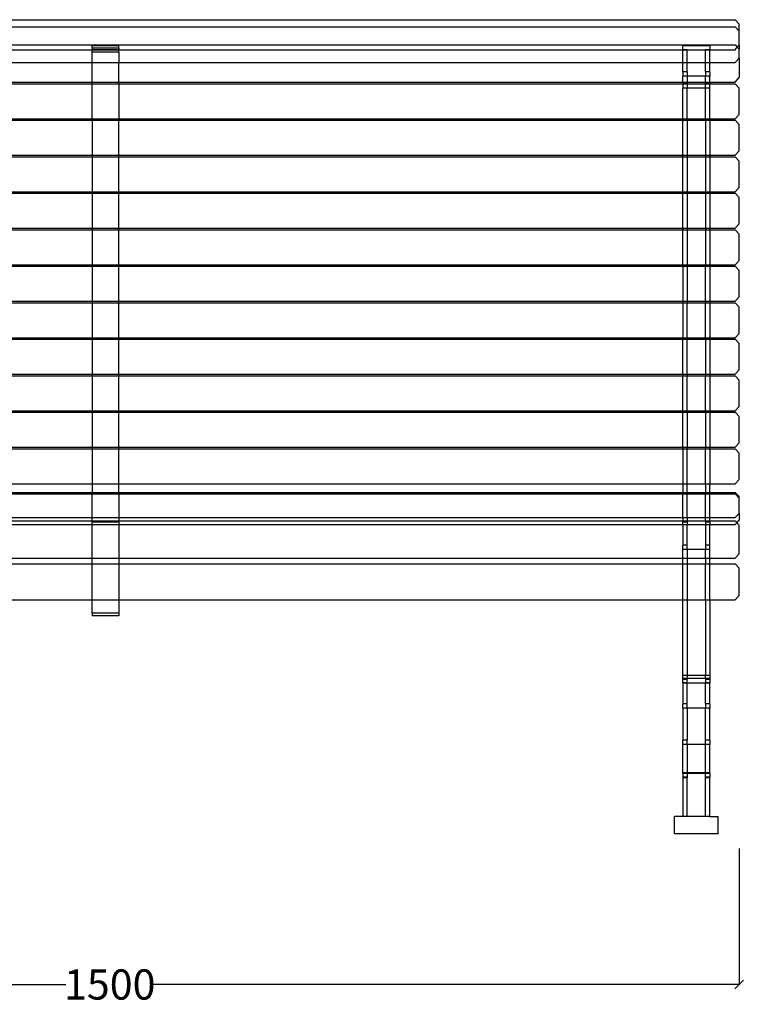
# Model space of a CAD drawing. Units: millimetres. Extents: x 1347 to 4637, y 540 to 2771.
# Drawn here: x 2209 to 3072, y 1595 to 2768 of the extents above; entities that cross this region are included whole.
import ezdxf

# ---------------------------------------------------------------- set-up
doc = ezdxf.new("R2010")
doc.units = ezdxf.units.MM
doc.styles.get("Standard").update_dxf_attribs({"font": 'Arial.ttf'})
doc.dimstyles.get("Standard").update_dxf_attribs({"dimscale": 2, "dimtxt": 18, "dimasz": 5, "dimexe": 0.18, "dimexo": 0.0625, "dimgap": 0.14, "dimtad": 0, "dimtoh": 1, "dimdec": 0, "dimlfac": -2, "dimzin": 0, "dimdsep": 46, "dimtxsty": 'Standard', "dimblk": 'OBLIQUE', "dimblk1": 'OBLIQUE', "dimblk2": 'OBLIQUE', "dimcen": 2, "dimadec": 0, "dimazin": 0, "dimtfac": 1, "dimtdec": 0, "dimtofl": 0, "dimtmove": 0, "dimatfit": 3, "dimfxl": 1, "dimtolj": 1, "dimtzin": 0, "dimarcsym": 0})

# ---------------------------------------------------------------- blocks, each defined once
blk = doc.blocks.new('_Oblique')
at = {"color": 0, "linetype": 'ByBlock', "lineweight": -2}
blk.add_line((-0.5, -0.5), (0.5, 0.5), dxfattribs=at)
blk = doc.blocks.new('*D25')
at = {"color": 0, "lineweight": -2, "transparency": 16777216}
for p, q in [((1566.7, 1780.4), (1566.7, 1617.8)), ((3066.7, 1780.4), (3066.7, 1617.8)), ((1566.7, 1618.2), (2264.3, 1618.2)), ((3066.7, 1618.2), (2369, 1618.2))]:
    blk.add_line(p, q, dxfattribs=at)
at = {"layer": 'Defpoints', "color": 0, "transparency": 16777216}
for p in [(1566.7, 1780.5), (3066.7, 1780.5), (3066.7, 1618.2)]:
    blk.add_point(p, dxfattribs=at)
at = {"color": 0, "lineweight": -2, "transparency": 16777216, "xscale": 10, "yscale": 10, "zscale": 10, "rotation": 180}
blk.add_blockref('_Oblique', (1566.7, 1618.2), dxfattribs=at)
at = {"color": 0, "lineweight": -2, "transparency": 16777216, "xscale": 10, "yscale": 10, "zscale": 10}
blk.add_blockref('_Oblique', (3066.7, 1618.2), dxfattribs=at)
at = {"color": 0, "transparency": 16777216, "insert": (2316.7, 1618.2), "char_height": 36, "attachment_point": 5}
blk.add_mtext('\\A1;1500', dxfattribs=at)

msp = doc.modelspace()

# ---------------------------------------------------------------- linework, layer by layer
for p, q in [((1571.43, 2767.67), (3061.88, 2767.67)), ((1571.43, 2759.18), (3061.88, 2759.18)), ((3061.88, 2767.67), (3066.65, 2762.34)), ((3061.88, 2759.18), (3066.65, 2754.15)), ((3066.65, 2754.15), (3066.65, 2762.34)), ((3066.65, 2737.26), (3066.65, 2754.15)), ((1571.43, 2737.84), (3061.88, 2737.84)), ((2327.65, 2736.69), (2295.65, 2736.69)), ((2295.65, 2733.94), (2295.65, 2736.69)), ((2327.65, 2733.94), (2295.65, 2733.94)), ((2295.65, 2733.94), (2295.65, 2731.93)), ((2327.65, 2733.94), (2327.65, 2736.69)), ((2327.65, 2733.94), (2327.65, 2731.93)), ((3031.65, 2736.69), (2999.65, 2736.69)), ((2999.65, 2731.93), (2999.65, 2736.69)), ((3031.65, 2736.69), (3031.65, 2731.93)), ((3061.88, 2737.84), (3064.51, 2734.86)), ((3061.88, 2731.93), (3064.51, 2734.86)), ((3064.51, 2734.86), (3066.65, 2737.26)), ((3064.51, 2734.86), (3066.65, 2732.43)), ((3066.65, 2737.26), (3066.65, 2732.43)), ((1623.65, 2731.93), (2295.65, 2731.93)), ((2295.65, 2731.93), (2327.65, 2731.93)), ((2295.65, 2731.93), (2295.65, 2731.56)), ((2327.65, 2731.56), (2295.65, 2731.56)), ((2295.65, 2729.11), (2295.65, 2731.56)), ((2327.65, 2729.11), (2295.65, 2729.11)), ((2295.65, 2716.77), (2295.65, 2729.11)), ((2327.65, 2731.93), (2999.65, 2731.93)), ((2327.65, 2731.56), (2327.65, 2731.93)), ((2327.65, 2729.11), (2327.65, 2731.56)), ((2327.65, 2729.11), (2327.65, 2716.77)), ((2999.65, 2731.93), (3031.65, 2731.93)), ((2999.65, 2731.93), (2999.65, 2731.56)), ((3004.65, 2731.56), (2999.65, 2731.56)), ((2999.65, 2716.77), (2999.65, 2731.56)), ((3004.65, 2716.77), (3004.65, 2731.56)), ((3031.65, 2731.56), (3026.65, 2731.56)), ((3026.65, 2716.77), (3026.65, 2731.56)), ((3031.65, 2731.93), (3061.88, 2731.93)), ((3031.65, 2731.93), (3031.65, 2731.56)), ((3031.65, 2716.77), (3031.65, 2731.56)), ((3061.88, 2716.77), (3066.65, 2721.8)), ((3066.65, 2721.8), (3066.65, 2732.43)), ((3066.65, 2721.8), (3066.65, 2698.75)), ((1623.65, 2716.77), (2295.65, 2716.77)), ((2295.65, 2716.77), (2327.65, 2716.77)), ((2295.65, 2693.34), (2295.65, 2716.77)), ((2327.65, 2716.77), (2999.65, 2716.77)), ((2327.65, 2693.34), (2327.65, 2716.77)), ((2999.65, 2716.77), (3004.65, 2716.77)), ((2999.65, 2705.54), (2999.65, 2716.77)), ((3004.65, 2716.77), (3026.65, 2716.77)), ((3004.65, 2705.54), (3004.65, 2716.77)), ((3026.65, 2716.77), (3031.65, 2716.77)), ((3026.65, 2705.54), (3026.65, 2716.77)), ((3031.65, 2716.77), (3061.88, 2716.77)), ((3031.65, 2705.54), (3031.65, 2716.77)), ((3004.65, 2705.54), (2999.65, 2705.54)), ((2999.65, 2705.54), (2999.65, 2700.38)), ((3004.65, 2700.38), (2999.65, 2700.38)), ((2999.65, 2693.34), (2999.65, 2700.38)), ((3004.65, 2705.54), (3004.65, 2700.38)), ((3026.65, 2700.38), (3004.65, 2700.38)), ((3004.65, 2700.38), (3004.65, 2693.34)), ((3031.65, 2705.54), (3026.65, 2705.54)), ((3026.65, 2705.54), (3026.65, 2700.38)), ((3031.65, 2700.38), (3026.65, 2700.38)), ((3026.65, 2693.34), (3026.65, 2700.38)), ((3031.65, 2705.54), (3031.65, 2700.38)), ((3031.65, 2693.34), (3031.65, 2700.38)), ((3061.88, 2693.34), (3066.65, 2698.75)), ((1623.65, 2693.34), (2295.65, 2693.34)), ((1623.65, 2691.42), (2295.65, 2691.42)), ((2295.65, 2693.34), (2327.65, 2693.34)), ((2295.65, 2691.42), (2295.65, 2693.34)), ((2295.65, 2691.42), (2327.65, 2691.42)), ((2295.65, 2649.6), (2295.65, 2691.42)), ((2327.65, 2693.34), (2999.65, 2693.34)), ((2327.65, 2691.42), (2327.65, 2693.34)), ((2327.65, 2691.42), (2999.65, 2691.42)), ((2327.65, 2691.42), (2327.65, 2649.6)), ((2999.65, 2693.34), (3004.65, 2693.34)), ((2999.65, 2693.34), (2999.65, 2691.45)), ((2999.65, 2691.45), (2999.65, 2691.38)), ((2999.65, 2691.45), (2999.65, 2691.42)), ((2999.65, 2691.42), (2999.65, 2691.38)), ((2999.65, 2691.42), (3004.65, 2691.42)), ((3004.65, 2691.38), (2999.65, 2691.38)), ((2999.65, 2691.38), (2999.65, 2686.25)), ((3004.65, 2693.34), (3026.65, 2693.34)), ((3004.65, 2693.34), (3004.65, 2691.45)), ((3004.65, 2691.45), (3004.65, 2691.38)), ((3004.65, 2691.42), (3004.65, 2691.45)), ((3004.65, 2691.38), (3004.65, 2691.42)), ((3004.65, 2691.42), (3026.65, 2691.42)), ((3004.65, 2691.38), (3004.65, 2686.25)), ((3026.65, 2693.34), (3031.65, 2693.34)), ((3026.65, 2691.45), (3026.65, 2693.34)), ((3026.65, 2691.45), (3026.65, 2691.38)), ((3026.65, 2691.42), (3026.65, 2691.45)), ((3026.65, 2691.38), (3026.65, 2691.42)), ((3026.65, 2691.42), (3031.65, 2691.42)), ((3031.65, 2691.38), (3026.65, 2691.38)), ((3026.65, 2686.25), (3026.65, 2691.38)), ((3031.65, 2693.34), (3061.88, 2693.34)), ((3031.65, 2693.34), (3031.65, 2691.45)), ((3031.65, 2691.45), (3031.65, 2691.38)), ((3031.65, 2691.45), (3031.65, 2691.42)), ((3031.65, 2691.38), (3031.65, 2691.42)), ((3031.65, 2691.42), (3061.88, 2691.42)), ((3031.65, 2686.25), (3031.65, 2691.38)), ((3061.88, 2691.42), (3066.65, 2686.24)), ((3004.65, 2686.25), (2999.65, 2686.25)), ((2999.65, 2649.6), (2999.65, 2686.25)), ((3026.65, 2686.25), (3004.65, 2686.25)), ((3004.65, 2649.6), (3004.65, 2686.25)), ((3031.65, 2686.25), (3026.65, 2686.25)), ((3026.65, 2649.6), (3026.65, 2686.25)), ((3031.65, 2649.6), (3031.65, 2686.25)), ((3066.65, 2654.79), (3066.65, 2686.24)), ((3061.88, 2649.6), (3066.65, 2654.79)), ((1623.65, 2649.6), (2295.65, 2649.6)), ((1623.65, 2647.93), (2295.65, 2647.93)), ((2295.65, 2649.6), (2327.65, 2649.6)), ((2295.65, 2649.6), (2295.65, 2647.93)), ((2295.65, 2647.93), (2327.65, 2647.93)), ((2295.65, 2647.93), (2295.65, 2606.11)), ((2327.65, 2649.6), (2999.65, 2649.6)), ((2327.65, 2647.93), (2327.65, 2649.6)), ((2327.65, 2647.93), (2999.65, 2647.93)), ((2327.65, 2606.11), (2327.65, 2647.93)), ((2999.65, 2647.93), (2999.65, 2649.6)), ((2999.65, 2649.6), (3004.65, 2649.6)), ((2999.65, 2606.11), (2999.65, 2647.93)), ((2999.65, 2647.93), (3004.65, 2647.93)), ((3004.65, 2649.6), (3004.65, 2647.93)), ((3004.65, 2649.6), (3026.65, 2649.6)), ((3004.65, 2647.93), (3004.65, 2606.11)), ((3004.65, 2647.93), (3026.65, 2647.93)), ((3026.65, 2649.6), (3026.65, 2647.93)), ((3026.65, 2649.6), (3031.65, 2649.6)), ((3026.65, 2647.93), (3026.65, 2606.11)), ((3026.65, 2647.93), (3031.65, 2647.93)), ((3031.65, 2649.6), (3031.65, 2647.93)), ((3031.65, 2649.6), (3061.88, 2649.6)), ((3031.65, 2647.93), (3031.65, 2606.11)), ((3031.65, 2647.93), (3061.88, 2647.93)), ((3061.88, 2647.93), (3066.65, 2642.75)), ((3066.65, 2611.3), (3066.65, 2642.75)), ((1623.65, 2606.11), (2295.65, 2606.11)), ((1623.65, 2604.45), (2295.65, 2604.45)), ((2295.65, 2606.11), (2327.65, 2606.11)), ((2295.65, 2606.11), (2295.65, 2604.45)), ((2295.65, 2604.45), (2327.65, 2604.45)), ((2295.65, 2604.45), (2295.65, 2562.63)), ((2327.65, 2606.11), (2999.65, 2606.11)), ((2327.65, 2604.45), (2327.65, 2606.11)), ((2327.65, 2604.45), (2999.65, 2604.45)), ((2327.65, 2562.63), (2327.65, 2604.45)), ((2999.65, 2604.45), (2999.65, 2606.11)), ((2999.65, 2606.11), (3004.65, 2606.11)), ((2999.65, 2562.63), (2999.65, 2604.45)), ((2999.65, 2604.45), (3004.65, 2604.45)), ((3004.65, 2606.11), (3004.65, 2604.45)), ((3004.65, 2606.11), (3026.65, 2606.11)), ((3004.65, 2604.45), (3004.65, 2562.63)), ((3004.65, 2604.45), (3026.65, 2604.45)), ((3026.65, 2606.11), (3026.65, 2604.45)), ((3026.65, 2606.11), (3031.65, 2606.11)), ((3026.65, 2604.45), (3026.65, 2562.63)), ((3026.65, 2604.45), (3031.65, 2604.45)), ((3031.65, 2606.11), (3031.65, 2604.45)), ((3031.65, 2606.11), (3061.88, 2606.11)), ((3031.65, 2604.45), (3031.65, 2562.63)), ((3031.65, 2604.45), (3061.88, 2604.45)), ((3061.88, 2606.11), (3066.65, 2611.3)), ((3061.88, 2604.45), (3066.65, 2599.26)), ((3066.65, 2567.81), (3066.65, 2599.26)), ((1623.65, 2562.63), (2295.65, 2562.63)), ((1623.65, 2560.96), (2295.65, 2560.96)), ((2295.65, 2562.63), (2327.65, 2562.63)), ((2295.65, 2562.63), (2295.65, 2560.96)), ((2295.65, 2560.96), (2327.65, 2560.96)), ((2295.65, 2560.96), (2295.65, 2519.14)), ((2327.65, 2562.63), (2999.65, 2562.63)), ((2327.65, 2560.96), (2327.65, 2562.63)), ((2327.65, 2560.96), (2999.65, 2560.96)), ((2327.65, 2519.14), (2327.65, 2560.96)), ((2999.65, 2560.96), (2999.65, 2562.63)), ((2999.65, 2562.63), (3004.65, 2562.63)), ((2999.65, 2519.14), (2999.65, 2560.96)), ((2999.65, 2560.96), (3004.65, 2560.96)), ((3004.65, 2562.63), (3004.65, 2560.96)), ((3004.65, 2562.63), (3026.65, 2562.63)), ((3004.65, 2560.96), (3004.65, 2519.14)), ((3004.65, 2560.96), (3026.65, 2560.96)), ((3026.65, 2562.63), (3026.65, 2560.96)), ((3026.65, 2562.63), (3031.65, 2562.63)), ((3026.65, 2560.96), (3026.65, 2519.14)), ((3026.65, 2560.96), (3031.65, 2560.96)), ((3031.65, 2562.63), (3031.65, 2560.96)), ((3031.65, 2562.63), (3061.88, 2562.63)), ((3031.65, 2560.96), (3031.65, 2519.14)), ((3031.65, 2560.96), (3061.88, 2560.96)), ((3061.88, 2562.63), (3066.65, 2567.81)), ((3061.88, 2560.96), (3066.65, 2555.77)), ((3066.65, 2524.32), (3066.65, 2555.77)), ((3061.88, 2519.14), (3066.65, 2524.32)), ((1623.65, 2519.14), (2295.65, 2519.14)), ((1623.65, 2517.47), (2295.65, 2517.47)), ((2295.65, 2519.14), (2327.65, 2519.14)), ((2295.65, 2519.14), (2295.65, 2517.47)), ((2295.65, 2517.47), (2327.65, 2517.47)), ((2295.65, 2517.47), (2295.65, 2475.65)), ((2327.65, 2519.14), (2999.65, 2519.14)), ((2327.65, 2517.47), (2327.65, 2519.14)), ((2327.65, 2517.47), (2999.65, 2517.47)), ((2327.65, 2475.65), (2327.65, 2517.47)), ((2999.65, 2517.47), (2999.65, 2519.14)), ((2999.65, 2519.14), (3004.65, 2519.14)), ((2999.65, 2475.65), (2999.65, 2517.47)), ((2999.65, 2517.47), (3004.65, 2517.47)), ((3004.65, 2519.14), (3004.65, 2517.47)), ((3004.65, 2519.14), (3026.65, 2519.14)), ((3004.65, 2517.47), (3004.65, 2475.65)), ((3004.65, 2517.47), (3026.65, 2517.47)), ((3026.65, 2519.14), (3026.65, 2517.47)), ((3026.65, 2519.14), (3031.65, 2519.14)), ((3026.65, 2517.47), (3026.65, 2475.65)), ((3026.65, 2517.47), (3031.65, 2517.47)), ((3031.65, 2519.14), (3031.65, 2517.47)), ((3031.65, 2519.14), (3061.88, 2519.14)), ((3031.65, 2517.47), (3031.65, 2475.65)), ((3031.65, 2517.47), (3061.88, 2517.47)), ((3061.88, 2517.47), (3066.65, 2512.29)), ((3066.65, 2480.83), (3066.65, 2512.29)), ((1623.65, 2475.65), (2295.65, 2475.65)), ((2295.65, 2475.65), (2327.65, 2475.65)), ((2295.65, 2475.65), (2295.65, 2473.98)), ((2327.65, 2475.65), (2999.65, 2475.65)), ((2327.65, 2473.98), (2327.65, 2475.65)), ((2999.65, 2473.98), (2999.65, 2475.65)), ((2999.65, 2475.65), (3004.65, 2475.65)), ((3004.65, 2475.65), (3004.65, 2473.98)), ((3004.65, 2475.65), (3026.65, 2475.65)), ((3026.65, 2475.65), (3026.65, 2473.98)), ((3026.65, 2475.65), (3031.65, 2475.65)), ((3031.65, 2475.65), (3031.65, 2473.98)), ((3031.65, 2475.65), (3061.88, 2475.65)), ((3061.88, 2475.65), (3066.65, 2480.83)), ((1623.65, 2473.98), (2295.65, 2473.98)), ((2295.65, 2473.98), (2327.65, 2473.98)), ((2295.65, 2473.98), (2295.65, 2432.16)), ((2327.65, 2473.98), (2999.65, 2473.98)), ((2327.65, 2432.16), (2327.65, 2473.98)), ((2999.65, 2473.98), (3004.65, 2473.98)), ((2999.65, 2473.98), (2999.65, 2432.16)), ((3004.65, 2473.98), (3026.65, 2473.98)), ((3004.65, 2473.98), (3004.65, 2432.16)), ((3026.65, 2473.98), (3031.65, 2473.98)), ((3026.65, 2432.16), (3026.65, 2473.98)), ((3031.65, 2473.98), (3061.88, 2473.98)), ((3031.65, 2473.98), (3031.65, 2432.16)), ((3061.88, 2473.98), (3066.65, 2468.8)), ((3066.65, 2437.35), (3066.65, 2468.8)), ((1623.65, 2432.16), (2295.65, 2432.16)), ((1623.65, 2430.49), (2295.65, 2430.49)), ((2295.65, 2432.16), (2327.65, 2432.16)), ((2295.65, 2432.16), (2295.65, 2430.49)), ((2295.65, 2430.49), (2327.65, 2430.49)), ((2295.65, 2430.49), (2295.65, 2388.67)), ((2327.65, 2432.16), (2999.65, 2432.16)), ((2327.65, 2430.49), (2327.65, 2432.16)), ((2327.65, 2430.49), (2999.65, 2430.49)), ((2327.65, 2388.67), (2327.65, 2430.49)), ((2999.65, 2432.16), (2999.65, 2430.49)), ((2999.65, 2432.16), (3004.65, 2432.16)), ((2999.65, 2430.49), (3004.65, 2430.49)), ((2999.65, 2430.49), (2999.65, 2388.67)), ((3004.65, 2432.16), (3004.65, 2430.49)), ((3004.65, 2432.16), (3026.65, 2432.16)), ((3004.65, 2430.49), (3026.65, 2430.49)), ((3004.65, 2388.67), (3004.65, 2430.49)), ((3026.65, 2432.16), (3026.65, 2430.49)), ((3026.65, 2432.16), (3031.65, 2432.16)), ((3026.65, 2430.49), (3031.65, 2430.49)), ((3026.65, 2388.67), (3026.65, 2430.49)), ((3031.65, 2432.16), (3031.65, 2430.49)), ((3031.65, 2432.16), (3061.88, 2432.16)), ((3031.65, 2430.49), (3061.88, 2430.49)), ((3031.65, 2430.49), (3031.65, 2388.67)), ((3061.88, 2432.16), (3066.65, 2437.35)), ((3061.88, 2430.49), (3066.65, 2425.31)), ((3066.65, 2393.86), (3066.65, 2425.31)), ((3061.88, 2388.67), (3066.65, 2393.86)), ((1623.65, 2388.67), (2295.65, 2388.67)), ((1623.65, 2387), (2295.65, 2387)), ((2295.65, 2388.67), (2327.65, 2388.67)), ((2295.65, 2388.67), (2295.65, 2387)), ((2295.65, 2387), (2327.65, 2387)), ((2295.65, 2387), (2295.65, 2345.19)), ((2327.65, 2388.67), (2999.65, 2388.67)), ((2327.65, 2387), (2327.65, 2388.67)), ((2327.65, 2387), (2999.65, 2387)), ((2327.65, 2345.19), (2327.65, 2387)), ((2999.65, 2388.67), (2999.65, 2387)), ((2999.65, 2388.67), (3004.65, 2388.67)), ((2999.65, 2387), (3004.65, 2387)), ((2999.65, 2345.19), (2999.65, 2387)), ((3004.65, 2388.67), (3004.65, 2387)), ((3004.65, 2388.67), (3026.65, 2388.67)), ((3004.65, 2387), (3026.65, 2387)), ((3004.65, 2345.19), (3004.65, 2387)), ((3026.65, 2388.67), (3026.65, 2387)), ((3026.65, 2388.67), (3031.65, 2388.67)), ((3026.65, 2387), (3031.65, 2387)), ((3026.65, 2387), (3026.65, 2345.19)), ((3031.65, 2388.67), (3031.65, 2387)), ((3031.65, 2388.67), (3061.88, 2388.67)), ((3031.65, 2387), (3061.88, 2387)), ((3031.65, 2387), (3031.65, 2345.19)), ((3061.88, 2387), (3066.65, 2381.82)), ((3066.65, 2350.37), (3066.65, 2381.82)), ((3061.88, 2345.19), (3066.65, 2350.37)), ((1623.65, 2345.19), (2295.65, 2345.19)), ((1623.65, 2343.52), (2295.65, 2343.52)), ((2295.65, 2345.19), (2327.65, 2345.19)), ((2295.65, 2345.19), (2295.65, 2343.52)), ((2295.65, 2343.52), (2327.65, 2343.52)), ((2295.65, 2343.52), (2295.65, 2301.7)), ((2327.65, 2345.19), (2999.65, 2345.19)), ((2327.65, 2343.52), (2327.65, 2345.19)), ((2327.65, 2343.52), (2999.65, 2343.52)), ((2327.65, 2301.7), (2327.65, 2343.52)), ((2999.65, 2345.19), (2999.65, 2343.52)), ((2999.65, 2345.19), (3004.65, 2345.19)), ((2999.65, 2343.52), (3004.65, 2343.52)), ((2999.65, 2301.7), (2999.65, 2343.52)), ((3004.65, 2345.19), (3004.65, 2343.52)), ((3004.65, 2345.19), (3026.65, 2345.19)), ((3004.65, 2343.52), (3026.65, 2343.52)), ((3004.65, 2301.7), (3004.65, 2343.52)), ((3026.65, 2345.19), (3026.65, 2343.52)), ((3026.65, 2345.19), (3031.65, 2345.19)), ((3026.65, 2343.52), (3031.65, 2343.52)), ((3026.65, 2301.7), (3026.65, 2343.52)), ((3031.65, 2345.19), (3031.65, 2343.52)), ((3031.65, 2345.19), (3061.88, 2345.19)), ((3031.65, 2343.52), (3061.88, 2343.52)), ((3031.65, 2343.52), (3031.65, 2301.7)), ((3061.88, 2343.52), (3066.65, 2338.33)), ((3066.65, 2306.88), (3066.65, 2338.33)), ((1623.65, 2301.7), (2295.65, 2301.7)), ((1623.65, 2300.03), (2295.65, 2300.03)), ((2295.65, 2301.7), (2327.65, 2301.7)), ((2295.65, 2301.7), (2295.65, 2300.03)), ((2295.65, 2300.03), (2295.65, 2258.21)), ((2295.65, 2300.03), (2327.65, 2300.03)), ((2327.65, 2301.7), (2999.65, 2301.7)), ((2327.65, 2300.03), (2327.65, 2301.7)), ((2327.65, 2258.21), (2327.65, 2300.03)), ((2327.65, 2300.03), (2999.65, 2300.03)), ((2999.65, 2301.7), (2999.65, 2300.03)), ((2999.65, 2301.7), (3004.65, 2301.7)), ((2999.65, 2300.03), (3004.65, 2300.03)), ((2999.65, 2258.21), (2999.65, 2300.03)), ((3004.65, 2301.7), (3004.65, 2300.03)), ((3004.65, 2301.7), (3026.65, 2301.7)), ((3004.65, 2300.03), (3026.65, 2300.03)), ((3004.65, 2300.03), (3004.65, 2258.21)), ((3026.65, 2301.7), (3026.65, 2300.03)), ((3026.65, 2301.7), (3031.65, 2301.7)), ((3026.65, 2300.03), (3031.65, 2300.03)), ((3026.65, 2300.03), (3026.65, 2258.21)), ((3031.65, 2301.7), (3031.65, 2300.03)), ((3031.65, 2301.7), (3061.88, 2301.7)), ((3031.65, 2300.03), (3061.88, 2300.03)), ((3031.65, 2300.03), (3031.65, 2258.21)), ((3061.88, 2301.7), (3066.65, 2306.88)), ((3061.88, 2300.03), (3066.65, 2294.84)), ((3066.65, 2263.39), (3066.65, 2294.84)), ((1623.65, 2258.21), (2295.65, 2258.21)), ((1623.65, 2256.54), (2295.65, 2256.54)), ((2295.65, 2258.21), (2295.65, 2256.54)), ((2295.65, 2258.21), (2327.65, 2258.21)), ((2295.65, 2256.54), (2295.65, 2214.72)), ((2295.65, 2256.54), (2327.65, 2256.54)), ((2327.65, 2256.54), (2327.65, 2258.21)), ((2327.65, 2258.21), (2999.65, 2258.21)), ((2327.65, 2214.72), (2327.65, 2256.54)), ((2327.65, 2256.54), (2999.65, 2256.54)), ((2999.65, 2258.21), (2999.65, 2256.54)), ((2999.65, 2258.21), (3004.65, 2258.21)), ((2999.65, 2256.54), (3004.65, 2256.54)), ((2999.65, 2256.54), (2999.65, 2214.72)), ((3004.65, 2258.21), (3004.65, 2256.54)), ((3004.65, 2258.21), (3026.65, 2258.21)), ((3004.65, 2256.54), (3026.65, 2256.54)), ((3004.65, 2214.72), (3004.65, 2256.54)), ((3026.65, 2258.21), (3026.65, 2256.54)), ((3026.65, 2258.21), (3031.65, 2258.21)), ((3026.65, 2256.54), (3031.65, 2256.54)), ((3026.65, 2214.72), (3026.65, 2256.54)), ((3031.65, 2256.54), (3031.65, 2258.21)), ((3031.65, 2258.21), (3061.88, 2258.21)), ((3031.65, 2256.54), (3061.88, 2256.54)), ((3031.65, 2256.54), (3031.65, 2214.72)), ((3061.88, 2258.21), (3066.65, 2263.39)), ((3061.88, 2256.54), (3066.65, 2251.36)), ((3066.65, 2219.9), (3066.65, 2251.36)), ((3061.88, 2214.72), (3066.65, 2219.9)), ((1623.65, 2214.72), (2295.65, 2214.72)), ((2295.65, 2214.72), (2295.65, 2204.43)), ((2295.65, 2214.72), (2327.65, 2214.72)), ((2327.65, 2204.43), (2327.65, 2214.72)), ((2327.65, 2214.72), (2999.65, 2214.72)), ((2999.65, 2214.72), (3004.65, 2214.72)), ((2999.65, 2214.72), (2999.65, 2204.43)), ((3004.65, 2214.72), (3026.65, 2214.72)), ((3004.65, 2204.43), (3004.65, 2214.72)), ((3026.65, 2214.72), (3031.65, 2214.72)), ((3026.65, 2214.72), (3026.65, 2204.43)), ((3031.65, 2214.72), (3061.88, 2214.72)), ((3031.65, 2204.43), (3031.65, 2214.72)), ((1623.65, 2204.43), (2295.65, 2204.43)), ((1623.65, 2202.8), (2295.65, 2202.8)), ((2295.65, 2204.43), (2295.65, 2202.8)), ((2295.65, 2204.43), (2327.65, 2204.43)), ((2295.65, 2202.8), (2327.65, 2202.8)), ((2295.65, 2174.43), (2295.65, 2202.8)), ((2327.65, 2202.8), (2327.65, 2204.43)), ((2327.65, 2204.43), (2999.65, 2204.43)), ((2327.65, 2202.8), (2999.65, 2202.8)), ((2327.65, 2202.8), (2327.65, 2174.43)), ((2999.65, 2204.43), (3004.65, 2204.43)), ((2999.65, 2204.43), (2999.65, 2202.8)), ((2999.65, 2202.8), (3004.65, 2202.8)), ((2999.65, 2174.43), (2999.65, 2202.8)), ((3004.65, 2204.43), (3026.65, 2204.43)), ((3004.65, 2204.43), (3004.65, 2202.8)), ((3004.65, 2202.8), (3026.65, 2202.8)), ((3004.65, 2174.43), (3004.65, 2202.8)), ((3026.65, 2204.43), (3031.65, 2204.43)), ((3026.65, 2204.43), (3026.65, 2202.8)), ((3026.65, 2202.8), (3031.65, 2202.8)), ((3026.65, 2174.43), (3026.65, 2202.8)), ((3031.65, 2204.43), (3061.88, 2204.43)), ((3031.65, 2202.8), (3031.65, 2204.43)), ((3031.65, 2202.8), (3061.88, 2202.8)), ((3031.65, 2174.43), (3031.65, 2202.8)), ((3061.88, 2204.43), (3066.65, 2199.43)), ((3061.88, 2202.8), (3066.65, 2197.44)), ((3066.65, 2197.44), (3066.65, 2199.43)), ((3066.65, 2179.43), (3066.65, 2197.44)), ((1623.65, 2174.43), (2295.65, 2174.43)), ((1623.65, 2170.76), (2295.65, 2170.76)), ((2295.65, 2174.43), (2295.65, 2174.27)), ((2295.65, 2174.43), (2327.65, 2174.43)), ((2327.65, 2174.27), (2295.65, 2174.27)), ((2295.65, 2170.76), (2295.65, 2174.27)), ((2295.65, 2170.76), (2327.65, 2170.76)), ((2295.65, 2170.76), (2295.65, 2169.14)), ((2327.65, 2174.43), (2327.65, 2174.27)), ((2327.65, 2174.43), (2999.65, 2174.43)), ((2327.65, 2174.27), (2327.65, 2170.76)), ((2327.65, 2170.76), (2999.65, 2170.76)), ((2327.65, 2170.76), (2327.65, 2169.14)), ((2999.65, 2174.43), (2999.65, 2174.27)), ((2999.65, 2174.43), (3004.65, 2174.43)), ((3004.65, 2174.27), (2999.65, 2174.27)), ((2999.65, 2174.27), (2999.65, 2170.76)), ((2999.65, 2170.76), (3004.65, 2170.76)), ((2999.65, 2170.76), (2999.65, 2169.14)), ((3004.65, 2174.27), (3004.65, 2174.43)), ((3004.65, 2174.43), (3026.65, 2174.43)), ((3026.65, 2174.27), (3004.65, 2174.27)), ((3004.65, 2174.27), (3004.65, 2170.76)), ((3004.65, 2170.76), (3026.65, 2170.76)), ((3004.65, 2170.76), (3004.65, 2169.14)), ((3026.65, 2174.27), (3026.65, 2174.43)), ((3026.65, 2174.43), (3031.65, 2174.43)), ((3031.65, 2174.27), (3026.65, 2174.27)), ((3026.65, 2170.76), (3026.65, 2174.27)), ((3026.65, 2170.76), (3031.65, 2170.76)), ((3026.65, 2170.76), (3026.65, 2169.14)), ((3031.65, 2174.43), (3031.65, 2174.27)), ((3031.65, 2174.43), (3061.88, 2174.43)), ((3031.65, 2170.76), (3031.65, 2174.27)), ((3031.65, 2170.76), (3061.88, 2170.76)), ((3031.65, 2169.14), (3031.65, 2170.76)), ((3061.88, 2174.43), (3066.65, 2179.43)), ((3061.88, 2170.76), (3063.97, 2168.41)), ((3063.97, 2168.41), (3066.65, 2171.43)), ((3066.65, 2179.43), (3066.65, 2171.43)), ((1623.65, 2166.06), (2295.65, 2166.06)), ((2327.65, 2169.14), (2295.65, 2169.14)), ((2295.65, 2166.06), (2295.65, 2169.14)), ((2295.65, 2166.06), (2327.65, 2166.06)), ((2295.65, 2126.09), (2295.65, 2166.06)), ((2327.65, 2169.14), (2327.65, 2166.06)), ((2327.65, 2166.06), (2999.65, 2166.06)), ((2327.65, 2166.06), (2327.65, 2126.09)), ((3004.65, 2169.14), (2999.65, 2169.14)), ((2999.65, 2166.06), (2999.65, 2169.14)), ((2999.65, 2166.06), (3004.65, 2166.06)), ((2999.65, 2166.06), (2999.65, 2141.57)), ((3004.65, 2169.14), (3004.65, 2166.06)), ((3004.65, 2166.06), (3026.65, 2166.06)), ((3004.65, 2141.57), (3004.65, 2166.06)), ((3031.65, 2169.14), (3026.65, 2169.14)), ((3026.65, 2169.14), (3026.65, 2166.06)), ((3026.65, 2166.06), (3031.65, 2166.06)), ((3026.65, 2166.06), (3026.65, 2141.57)), ((3031.65, 2169.14), (3031.65, 2166.06)), ((3031.65, 2166.06), (3061.88, 2166.06)), ((3031.65, 2141.57), (3031.65, 2166.06)), ((3061.88, 2166.06), (3063.97, 2168.41)), ((3063.97, 2168.41), (3066.65, 2165.39)), ((3066.65, 2131.46), (3066.65, 2165.39)), ((3004.65, 2141.57), (2999.65, 2141.57)), ((2999.65, 2136.44), (2999.65, 2141.57)), ((3004.65, 2136.44), (2999.65, 2136.44)), ((2999.65, 2126.09), (2999.65, 2136.44)), ((3004.65, 2136.44), (3004.65, 2141.57)), ((3026.65, 2136.44), (3004.65, 2136.44)), ((3004.65, 2136.44), (3004.65, 2126.09)), ((3031.65, 2141.57), (3026.65, 2141.57)), ((3026.65, 2141.57), (3026.65, 2136.44)), ((3031.65, 2136.44), (3026.65, 2136.44)), ((3026.65, 2126.09), (3026.65, 2136.44)), ((3031.65, 2136.44), (3031.65, 2141.57)), ((3031.65, 2126.09), (3031.65, 2136.44)), ((1623.65, 2126.09), (2295.65, 2126.09)), ((2295.65, 2126.09), (2327.65, 2126.09)), ((2295.65, 2119.42), (2295.65, 2126.09)), ((2327.65, 2126.09), (2999.65, 2126.09)), ((2327.65, 2126.09), (2327.65, 2119.42)), ((2999.65, 2126.09), (3004.65, 2126.09)), ((2999.65, 2119.42), (2999.65, 2126.09)), ((3004.65, 2126.09), (3026.65, 2126.09)), ((3004.65, 2126.09), (3004.65, 2119.42)), ((3026.65, 2126.09), (3031.65, 2126.09)), ((3026.65, 2126.09), (3026.65, 2119.42)), ((3031.65, 2126.09), (3061.88, 2126.09)), ((3031.65, 2119.42), (3031.65, 2126.09)), ((3061.88, 2126.09), (3066.65, 2131.46)), ((1623.65, 2119.42), (2295.65, 2119.42)), ((2295.65, 2119.42), (2327.65, 2119.42)), ((2295.65, 2076.55), (2295.65, 2119.42)), ((2327.65, 2119.42), (2999.65, 2119.42)), ((2327.65, 2119.42), (2327.65, 2076.55)), ((2999.65, 2119.42), (3004.65, 2119.42)), ((2999.65, 2076.55), (2999.65, 2119.42)), ((3004.65, 2119.42), (3026.65, 2119.42)), ((3004.65, 2119.42), (3004.65, 2076.55)), ((3026.65, 2119.42), (3031.65, 2119.42)), ((3026.65, 2076.55), (3026.65, 2119.42)), ((3031.65, 2119.42), (3061.88, 2119.42)), ((3031.65, 2076.55), (3031.65, 2119.42)), ((3061.88, 2119.42), (3066.65, 2114.13)), ((3066.65, 2081.83), (3066.65, 2114.13)), ((1623.65, 2076.55), (2295.65, 2076.55)), ((2295.65, 2076.55), (2327.65, 2076.55)), ((2295.65, 2060.47), (2295.65, 2076.55)), ((2327.65, 2076.55), (2999.65, 2076.55)), ((2327.65, 2076.55), (2327.65, 2060.47)), ((2999.65, 2076.55), (3004.65, 2076.55)), ((2999.65, 1986.51), (2999.65, 2076.55)), ((3004.65, 2076.55), (3026.65, 2076.55)), ((3004.65, 2076.55), (3004.65, 1986.51)), ((3026.65, 2076.55), (3031.65, 2076.55)), ((3026.65, 2076.55), (3026.65, 1986.51)), ((3031.65, 2076.55), (3061.88, 2076.55)), ((3031.65, 2076.55), (3031.65, 1986.51)), ((3066.65, 2081.83), (3061.88, 2076.55)), ((2327.65, 2060.47), (2295.65, 2060.47)), ((2295.65, 2060.47), (2295.65, 2057.33)), ((2327.65, 2057.33), (2295.65, 2057.33)), ((2327.65, 2060.47), (2327.65, 2057.33)), ((3004.65, 1986.51), (2999.65, 1986.51)), ((2999.65, 1982.7), (2999.65, 1986.51)), ((3004.65, 1982.7), (2999.65, 1982.7)), ((2999.65, 1982.7), (2999.65, 1982.15)), ((3026.65, 1986.51), (3004.65, 1986.51)), ((3004.65, 1986.51), (3004.65, 1982.7)), ((3026.65, 1982.7), (3004.65, 1982.7)), ((3004.65, 1982.7), (3004.65, 1982.15)), ((3031.65, 1986.51), (3026.65, 1986.51)), ((3026.65, 1982.7), (3026.65, 1986.51)), ((3031.65, 1982.7), (3026.65, 1982.7)), ((3026.65, 1982.7), (3026.65, 1982.15)), ((3031.65, 1986.51), (3031.65, 1982.7)), ((3031.65, 1982.7), (3031.65, 1982.15)), ((3004.65, 1982.15), (2999.65, 1982.15)), ((2999.65, 1982.15), (2999.65, 1981.38)), ((3004.65, 1981.38), (2999.65, 1981.38)), ((2999.65, 1977.57), (2999.65, 1981.38)), ((3004.65, 1977.57), (2999.65, 1977.57)), ((2999.65, 1977.57), (2999.65, 1977)), ((3004.65, 1977), (2999.65, 1977)), ((2999.65, 1977), (2999.65, 1952.46)), ((3004.65, 1981.38), (3004.65, 1982.15)), ((3004.65, 1977.57), (3004.65, 1981.38)), ((3004.65, 1977.57), (3004.65, 1977)), ((3026.65, 1977.02), (3004.65, 1977)), ((3004.65, 1952.46), (3004.65, 1977)), ((3031.65, 1982.15), (3026.65, 1982.15)), ((3026.65, 1982.15), (3026.65, 1981.38)), ((3031.65, 1981.38), (3026.65, 1981.38)), ((3026.65, 1981.38), (3026.65, 1977.57)), ((3031.65, 1977.57), (3026.65, 1977.57)), ((3026.65, 1977.57), (3026.65, 1977.02)), ((3031.65, 1977.02), (3026.65, 1977.02)), ((3026.65, 1952.46), (3026.65, 1977.02)), ((3031.65, 1982.15), (3031.65, 1981.38)), ((3031.65, 1981.38), (3031.65, 1977.57)), ((3031.65, 1977.57), (3031.65, 1977.02)), ((3031.65, 1952.46), (3031.65, 1977.02)), ((3004.65, 1952.46), (2999.65, 1952.46)), ((2999.65, 1947.33), (2999.65, 1952.46)), ((3004.65, 1947.33), (3004.65, 1952.46)), ((3031.65, 1952.46), (3026.65, 1952.46)), ((3026.65, 1952.46), (3026.65, 1947.33)), ((3031.65, 1952.46), (3031.65, 1947.33)), ((3004.65, 1947.33), (2999.65, 1947.33)), ((2999.65, 1947.33), (2999.65, 1909.23)), ((3026.65, 1947.33), (3004.65, 1947.33)), ((3004.65, 1947.33), (3004.65, 1909.23)), ((3031.65, 1947.33), (3026.65, 1947.33)), ((3026.65, 1909.23), (3026.65, 1947.33)), ((3031.65, 1909.23), (3031.65, 1947.33)), ((3004.65, 1909.23), (2999.65, 1909.23)), ((2999.65, 1904.1), (2999.65, 1909.23)), ((3004.65, 1904.1), (2999.65, 1904.1)), ((2999.65, 1870.53), (2999.65, 1904.1)), ((3004.65, 1904.1), (3004.65, 1909.23)), ((3026.65, 1904.1), (3004.65, 1904.1)), ((3004.65, 1904.1), (3004.65, 1870.53)), ((3031.65, 1909.23), (3026.65, 1909.23)), ((3026.65, 1904.1), (3026.65, 1909.23)), ((3031.65, 1904.1), (3026.65, 1904.1)), ((3026.65, 1870.53), (3026.65, 1904.1)), ((3031.65, 1909.23), (3031.65, 1904.1)), ((3031.65, 1870.53), (3031.65, 1904.1)), ((3004.65, 1870.53), (2999.65, 1870.53)), ((2999.65, 1869.4), (2999.65, 1870.53)), ((3004.65, 1869.4), (2999.65, 1869.4)), ((2999.65, 1869.4), (2999.65, 1865.41)), ((3004.65, 1865.39), (2999.65, 1865.41)), ((2999.65, 1865.41), (2999.65, 1864.24)), ((3026.65, 1870.53), (3004.65, 1870.53)), ((3004.65, 1870.53), (3004.65, 1869.4)), ((3026.65, 1869.4), (3004.65, 1869.4)), ((3004.65, 1869.4), (3004.65, 1865.39)), ((3004.65, 1865.39), (3004.65, 1864.24)), ((3031.65, 1870.53), (3026.65, 1870.53)), ((3026.65, 1870.53), (3026.65, 1869.4)), ((3031.65, 1869.4), (3026.65, 1869.4)), ((3026.65, 1865.39), (3026.65, 1869.4)), ((3031.65, 1865.39), (3026.65, 1865.39)), ((3026.65, 1864.24), (3026.65, 1865.39)), ((3031.65, 1869.4), (3031.65, 1870.53)), ((3031.65, 1869.4), (3031.65, 1865.39)), ((3031.65, 1864.24), (3031.65, 1865.39)), ((3004.65, 1864.24), (2999.65, 1864.24)), ((2999.65, 1864.24), (2999.65, 1818.33)), ((3004.65, 1818.33), (3004.65, 1864.24)), ((3031.65, 1864.24), (3026.65, 1864.24)), ((3026.65, 1818.33), (3026.65, 1864.24)), ((3031.65, 1818.33), (3031.65, 1864.24)), ((2999.65, 1818.33), (2989.65, 1818.33)), ((2989.65, 1797.83), (2989.65, 1818.33)), ((3004.65, 1818.33), (2999.65, 1818.33)), ((3026.65, 1818.33), (3004.65, 1818.33)), ((3031.65, 1818.33), (3026.65, 1818.33)), ((3031.65, 1818.33), (3041.65, 1818.33)), ((3041.65, 1797.83), (3041.65, 1818.33)), ((3041.65, 1797.83), (2989.65, 1797.83))]:
    msp.add_line(p, q)

# ---------------------------------------------------------------- dimensions: what is measured, and where the dimension line sits
at = {"color": 250}
dim = msp.add_linear_dim(base=(3066.65, 1618.2), p1=(1566.65, 1780.54), p2=(3066.65, 1780.54), dimstyle='Standard', dxfattribs=at)
dim.commit()
dim.dimension.update_dxf_attribs({"geometry": '*D25', "text_midpoint": (2316.65, 1618.2)})

doc.saveas('drawing.dxf')
